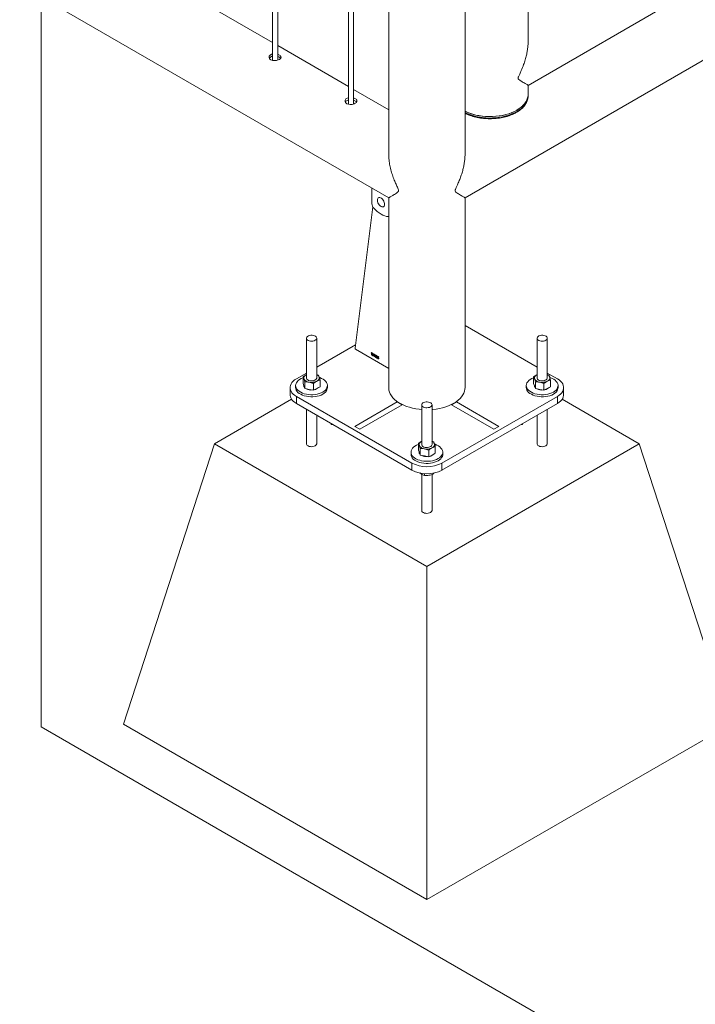
# Paper-space layout 'Sheet2' of a CAD drawing. Units: millimetres. Extents: x 0 to 42, y 0 to 29.8.
# Drawn here: x 20.6 to 21.4, y 12.8 to 13.9 of the extents above; entities that cross this region are included whole.
import ezdxf

# ---------------------------------------------------------------- set-up
doc = ezdxf.new("R2010")
doc.units = ezdxf.units.MM

psp = doc.layouts.new('Sheet2')

# ---------------------------------------------------------------- linework, layer by layer
at = {"color": 7, "linetype": 'Continuous', "lineweight": 0}
for p, q in [((20.6464, 13.1025), (20.6464, 18.4676)), ((20.9159, 16.9183), (20.9159, 13.8785)), ((20.9219, 13.8789), (20.9219, 16.9148)), ((21.0512, 16.9013), (21.0512, 13.7699)), ((21.0043, 16.8672), (21.0043, 13.8275)), ((21.0103, 13.8279), (21.0103, 16.8638)), ((18.9743, 14.9175), (21.0512, 13.7186)), ((21.2136, 13.9009), (21.2136, 14.5953)), ((21.1401, 13.7699), (21.1401, 14.5529)), ((21.2136, 13.8495), (21.7171, 14.1402)), ((21.1401, 13.7185), (21.8027, 14.1011)), ((20.9159, 13.8993), (20.8335, 13.9469)), ((21.0043, 13.8483), (20.9219, 13.8959)), ((21.2136, 13.8388), (21.2136, 13.8495)), ((21.0512, 13.8212), (21.0103, 13.8448)), ((21.2136, 13.8372), (21.2136, 13.8388)), ((21.2136, 13.8365), (21.2136, 13.8372)), ((21.0316, 13.7298), (21.0316, 13.7116)), ((21.0512, 13.7185), (21.0512, 13.4976)), ((21.1401, 13.4976), (21.1401, 13.7185)), ((21.0328, 13.708), (21.012, 13.5435)), ((21.0509, 13.6968), (21.0512, 13.6969)), ((21.224, 13.5215), (21.1401, 13.5699)), ((20.9553, 13.5551), (20.9553, 13.5088)), ((20.9673, 13.5088), (20.9673, 13.5551)), ((21.224, 13.5551), (21.224, 13.5088)), ((21.236, 13.5088), (21.236, 13.5551)), ((21.0125, 13.5476), (20.9673, 13.5215)), ((21.0127, 13.5422), (21.0512, 13.52)), ((21.0306, 13.5377), (21.0306, 13.5381)), ((21.0311, 13.5356), (21.0311, 13.5379)), ((21.0314, 13.5355), (21.0311, 13.5356)), ((21.0312, 13.5384), (21.0314, 13.5384)), ((21.0314, 13.5384), (21.0314, 13.5355)), ((21.0337, 13.5359), (21.0337, 13.5362)), ((21.0342, 13.5338), (21.0342, 13.5361)), ((21.0345, 13.5336), (21.0342, 13.5338)), ((21.0343, 13.5366), (21.0345, 13.5365)), ((21.0345, 13.5365), (21.0345, 13.5336)), ((21.035, 13.5344), (21.0359, 13.5357)), ((21.035, 13.534), (21.035, 13.5344)), ((21.0359, 13.5335), (21.035, 13.534)), ((21.0359, 13.5352), (21.0353, 13.5342)), ((21.0353, 13.5342), (21.0359, 13.5339)), ((21.0359, 13.5357), (21.0362, 13.5356)), ((21.0359, 13.5339), (21.0359, 13.5352)), ((21.0359, 13.5328), (21.0359, 13.5335)), ((21.0362, 13.5327), (21.0359, 13.5328)), ((21.0362, 13.5356), (21.0362, 13.5337)), ((21.0362, 13.5337), (21.0365, 13.5335)), ((21.0365, 13.5332), (21.0362, 13.5334)), ((21.0362, 13.5334), (21.0362, 13.5327)), ((21.0365, 13.5335), (21.0365, 13.5332)), ((21.0367, 13.5331), (21.037, 13.533)), ((21.037, 13.5343), (21.0368, 13.5345)), ((21.0372, 13.5338), (21.0373, 13.5337)), ((21.0372, 13.5335), (21.0372, 13.5338)), ((21.0396, 13.5329), (21.0393, 13.533)), ((20.9553, 13.5145), (20.9436, 13.5078)), ((20.9514, 13.5024), (20.9514, 13.5101)), ((20.9536, 13.4965), (20.9536, 13.5042)), ((20.9673, 13.5129), (20.9691, 13.5122)), ((20.9712, 13.4986), (20.9712, 13.5063)), ((21.2201, 13.5024), (21.2201, 13.5101)), ((21.2223, 13.4965), (21.2223, 13.5042)), ((21.2477, 13.5078), (21.236, 13.5145)), ((21.236, 13.5129), (21.2378, 13.5122)), ((21.2399, 13.4986), (21.2399, 13.5063)), ((20.9363, 13.4976), (20.9363, 13.4894)), ((20.9428, 13.5), (20.9428, 13.4976)), ((20.9525, 13.4995), (20.9514, 13.5024)), ((20.9536, 13.4965), (20.9525, 13.4995)), ((20.9536, 13.4965), (20.9585, 13.4956)), ((20.9585, 13.4956), (20.9634, 13.4946)), ((20.9634, 13.4946), (20.9634, 13.5023)), ((20.9634, 13.4946), (20.9673, 13.4966)), ((20.9673, 13.4966), (20.9712, 13.4986)), ((20.9798, 13.4976), (20.9798, 13.5)), ((21.2115, 13.5), (21.2115, 13.4976)), ((21.2212, 13.4995), (21.2201, 13.5024)), ((21.2223, 13.4965), (21.2212, 13.4995)), ((21.2223, 13.4965), (21.2272, 13.4956)), ((21.2272, 13.4956), (21.2321, 13.4946)), ((21.2321, 13.4946), (21.2321, 13.5023)), ((21.2321, 13.4946), (21.236, 13.4966)), ((21.236, 13.4966), (21.2399, 13.4986)), ((21.2485, 13.4976), (21.2485, 13.5)), ((21.255, 13.4894), (21.255, 13.4976)), ((20.9381, 13.4842), (20.8482, 13.4323)), ((20.9436, 13.4874), (21.078, 13.4098)), ((20.9436, 13.4874), (20.9436, 13.4792)), ((21.1133, 13.4098), (21.2477, 13.4874)), ((21.2477, 13.4792), (21.2477, 13.4874)), ((21.3431, 13.4323), (21.2532, 13.4842)), ((20.9436, 13.4792), (21.078, 13.4016)), ((20.9553, 13.4725), (20.9553, 13.4323)), ((21.0612, 13.4809), (21.0119, 13.4525)), ((21.0176, 13.4492), (21.0669, 13.4777)), ((21.0669, 13.4777), (21.0612, 13.4809)), ((21.0897, 13.4776), (21.0897, 13.4313)), ((21.1017, 13.4313), (21.1017, 13.4776)), ((21.1133, 13.4016), (21.2477, 13.4792)), ((21.1301, 13.481), (21.1244, 13.4777)), ((21.1244, 13.4777), (21.1738, 13.4492)), ((21.1794, 13.4525), (21.1301, 13.481)), ((21.236, 13.4323), (21.236, 13.4725)), ((20.9673, 13.4323), (20.9673, 13.4655)), ((21.224, 13.4655), (21.224, 13.4323)), ((20.9842, 13.4548), (20.9842, 13.4558)), ((20.9842, 13.4548), (20.9859, 13.4548)), ((21.0119, 13.4525), (21.0176, 13.4492)), ((21.1738, 13.4492), (21.1794, 13.4525)), ((21.2054, 13.4548), (21.2072, 13.4548)), ((21.2072, 13.4548), (21.2072, 13.4558)), ((20.7421, 13.1056), (20.8482, 13.4323)), ((20.8482, 13.4323), (21.0957, 13.2894)), ((21.0858, 13.4248), (21.0858, 13.4325)), ((21.0869, 13.4219), (21.0858, 13.4248)), ((21.0879, 13.419), (21.0879, 13.4266)), ((21.0957, 13.2894), (21.3431, 13.4323)), ((21.0978, 13.4171), (21.0978, 13.4248)), ((21.1017, 13.4353), (21.1034, 13.4346)), ((21.1055, 13.4211), (21.1055, 13.4288)), ((21.4492, 13.1056), (21.3431, 13.4323)), ((21.0772, 13.4225), (21.0772, 13.42)), ((21.0879, 13.419), (21.0869, 13.4219)), ((21.0879, 13.419), (21.0929, 13.418)), ((21.0929, 13.418), (21.0978, 13.4171)), ((21.0978, 13.4171), (21.1017, 13.4191)), ((21.1017, 13.4191), (21.1055, 13.4211)), ((21.1142, 13.42), (21.1142, 13.4225)), ((21.078, 13.4016), (21.078, 13.4098)), ((21.1133, 13.4098), (21.1133, 13.4016)), ((21.0873, 13.3983), (21.0893, 13.3969)), ((21.0897, 13.3967), (21.0897, 13.3547)), ((21.093, 13.3975), (21.093, 13.3954)), ((21.1017, 13.3547), (21.1017, 13.3965)), ((21.103, 13.3981), (21.103, 13.397)), ((21.0957, 12.9015), (21.0957, 13.2894)), ((20.7421, 13.1056), (21.0957, 12.9015)), ((21.0957, 12.9015), (21.4492, 13.1056)), ((20.6464, 13.1025), (23.1915, 11.6333))]:
    psp.add_line(p, q, dxfattribs=at)
at = {"color": 7, "linetype": 'Continuous', "lineweight": 0, "flags": 128}
for points in [[(20.9159, 13.8861), (20.9145, 13.8857), (20.913, 13.8847), (20.9121, 13.8834), (20.9119, 13.8819), (20.9125, 13.8804), (20.9139, 13.8793), (20.9158, 13.8785), (20.918, 13.8783), (20.9203, 13.8785), (20.9225, 13.8791), (20.9238, 13.8797), (20.9238, 13.8797)], [(21.1401, 13.8193), (21.1423, 13.8183), (21.1456, 13.817), (21.1491, 13.8159), (21.1527, 13.8149), (21.1565, 13.8142), (21.1604, 13.8136), (21.1643, 13.8133), (21.1683, 13.8131), (21.1723, 13.8132), (21.1763, 13.8135), (21.1802, 13.814), (21.184, 13.8146), (21.1877, 13.8155), (21.1913, 13.8165), (21.1946, 13.8178), (21.1978, 13.8192), (21.2007, 13.8208), (21.2034, 13.8225), (21.2058, 13.8243), (21.2079, 13.8263), (21.2097, 13.8283), (21.2112, 13.8305), (21.2123, 13.8327), (21.2131, 13.8349), (21.2135, 13.8372), (21.2136, 13.8395), (21.2136, 13.84)], [(21.2005, 13.8207), (21.2032, 13.8224), (21.2056, 13.8242), (21.2078, 13.8262), (21.2096, 13.8282), (21.2111, 13.8304), (21.2122, 13.8326), (21.213, 13.8348), (21.2135, 13.8371), (21.2136, 13.8388)], [(21.0043, 13.8351), (21.0029, 13.8347), (21.0014, 13.8337), (21.0005, 13.8323), (21.0003, 13.8309), (21.0009, 13.8294), (21.0023, 13.8282), (21.0042, 13.8275), (21.0064, 13.8272), (21.0087, 13.8274), (21.0109, 13.8281), (21.0122, 13.8287), (21.0122, 13.8287)], [(21.1401, 13.8194), (21.1422, 13.8184), (21.1455, 13.8171), (21.1489, 13.816), (21.1526, 13.815), (21.1563, 13.8143), (21.1602, 13.8137), (21.1641, 13.8133), (21.1681, 13.8132), (21.1721, 13.8132), (21.1761, 13.8135), (21.18, 13.8139), (21.1838, 13.8146), (21.1875, 13.8155), (21.191, 13.8165), (21.1944, 13.8177), (21.1976, 13.8191), (21.2005, 13.8207)], [(21.0423, 13.7085), (21.0433, 13.7081), (21.0443, 13.7079), (21.0452, 13.7082), (21.0458, 13.7087), (21.0463, 13.7096), (21.0465, 13.7107), (21.0464, 13.7119), (21.0461, 13.7133), (21.0455, 13.7147), (21.0447, 13.7159), (21.0438, 13.7171), (21.0428, 13.718), (21.0417, 13.7186), (21.0407, 13.7189), (21.0398, 13.7188), (21.039, 13.7184), (21.0384, 13.7177), (21.0381, 13.7167), (21.038, 13.7156), (21.0382, 13.7142), (21.0387, 13.7129), (21.0394, 13.7115), (21.0402, 13.7103), (21.0412, 13.7093), (21.0423, 13.7085)], [(21.0336, 13.7068), (21.0357, 13.7046), (21.0378, 13.7027), (21.04, 13.701), (21.0423, 13.6995), (21.0445, 13.6984), (21.0467, 13.6976), (21.0488, 13.697), (21.0509, 13.6968)], [(20.9656, 13.5527), (20.9665, 13.5534), (20.9671, 13.5542), (20.9673, 13.555), (20.9672, 13.5559), (20.9667, 13.5567), (20.9658, 13.5574), (20.9647, 13.558), (20.9633, 13.5584), (20.9619, 13.5586), (20.9604, 13.5586), (20.9589, 13.5583), (20.9576, 13.5579), (20.9566, 13.5573), (20.9558, 13.5565), (20.9554, 13.5557), (20.9553, 13.5548), (20.9557, 13.554), (20.9563, 13.5532), (20.9573, 13.5525), (20.9586, 13.5521), (20.96, 13.5518), (20.9615, 13.5517), (20.963, 13.5518), (20.9644, 13.5522), (20.9656, 13.5527)], [(21.2343, 13.5527), (21.2352, 13.5534), (21.2358, 13.5542), (21.236, 13.555), (21.2359, 13.5559), (21.2354, 13.5567), (21.2345, 13.5574), (21.2334, 13.558), (21.232, 13.5584), (21.2306, 13.5586), (21.2291, 13.5586), (21.2276, 13.5583), (21.2263, 13.5579), (21.2253, 13.5573), (21.2245, 13.5565), (21.2241, 13.5557), (21.224, 13.5548), (21.2244, 13.554), (21.225, 13.5532), (21.226, 13.5525), (21.2273, 13.5521), (21.2287, 13.5518), (21.2302, 13.5517), (21.2317, 13.5518), (21.2331, 13.5522), (21.2343, 13.5527)], [(20.9436, 13.5078), (20.9416, 13.5065), (20.9399, 13.505), (20.9385, 13.5035), (20.9374, 13.5019), (20.9367, 13.5002), (20.9364, 13.4984), (20.9364, 13.4967), (20.9367, 13.495), (20.9374, 13.4933), (20.9385, 13.4917), (20.9399, 13.4901), (20.9416, 13.4887), (20.9436, 13.4874)], [(20.9514, 13.5091), (20.9512, 13.509), (20.9492, 13.5081), (20.9473, 13.507), (20.9458, 13.5058), (20.9445, 13.5045), (20.9436, 13.5031), (20.943, 13.5017), (20.9428, 13.5002), (20.9429, 13.4987), (20.9434, 13.4973), (20.9443, 13.4959), (20.9455, 13.4945), (20.9469, 13.4933), (20.9487, 13.4922), (20.9507, 13.4913), (20.9529, 13.4905), (20.9553, 13.4899), (20.9578, 13.4895), (20.9603, 13.4894), (20.9629, 13.4894), (20.9655, 13.4896), (20.9679, 13.4901), (20.9703, 13.4907), (20.9724, 13.4915), (20.9744, 13.4925), (20.9744, 13.4925)], [(20.9553, 13.5127), (20.9545, 13.5122), (20.9538, 13.5117), (20.9532, 13.5111), (20.9528, 13.5105), (20.9525, 13.5098), (20.9523, 13.5091), (20.9523, 13.5085), (20.9525, 13.5078)], [(20.9553, 13.5088), (20.9554, 13.5081), (20.9559, 13.5073), (20.9568, 13.5066), (20.9579, 13.506), (20.9592, 13.5056), (20.9607, 13.5054), (20.9622, 13.5054), (20.9636, 13.5056), (20.9649, 13.5061), (20.966, 13.5067), (20.9668, 13.5074), (20.9672, 13.5083), (20.9673, 13.5088)], [(20.9673, 13.505), (20.9681, 13.5055), (20.9688, 13.506), (20.9694, 13.5066), (20.9699, 13.5072), (20.9702, 13.5079), (20.9703, 13.5086), (20.9703, 13.5092), (20.9701, 13.5099)], [(20.9744, 13.4925), (20.9761, 13.4936), (20.9775, 13.4948), (20.9786, 13.4962), (20.9793, 13.4976), (20.9797, 13.4991), (20.9798, 13.5006), (20.9795, 13.5021), (20.9788, 13.5035), (20.9778, 13.5049), (20.9765, 13.5062), (20.9748, 13.5073), (20.973, 13.5083), (20.9708, 13.5092), (20.9704, 13.5093)], [(21.2201, 13.5091), (21.2199, 13.509), (21.2179, 13.5081), (21.216, 13.507), (21.2145, 13.5058), (21.2132, 13.5045), (21.2123, 13.5031), (21.2117, 13.5017), (21.2115, 13.5002), (21.2116, 13.4987), (21.2121, 13.4973), (21.213, 13.4959), (21.2142, 13.4945), (21.2156, 13.4933), (21.2174, 13.4922), (21.2194, 13.4913), (21.2216, 13.4905), (21.224, 13.4899), (21.2265, 13.4895), (21.229, 13.4894), (21.2316, 13.4894), (21.2342, 13.4896), (21.2366, 13.4901), (21.239, 13.4907), (21.2411, 13.4915), (21.2431, 13.4925), (21.2431, 13.4925)], [(21.224, 13.5127), (21.2232, 13.5122), (21.2225, 13.5117), (21.2219, 13.5111), (21.2215, 13.5105), (21.2212, 13.5098), (21.221, 13.5091), (21.221, 13.5085), (21.2212, 13.5078)], [(21.224, 13.5088), (21.2241, 13.5081), (21.2246, 13.5073), (21.2255, 13.5066), (21.2266, 13.506), (21.2279, 13.5056), (21.2294, 13.5054), (21.2309, 13.5054), (21.2323, 13.5056), (21.2336, 13.5061), (21.2347, 13.5067), (21.2355, 13.5074), (21.2359, 13.5083), (21.236, 13.5088)], [(21.236, 13.505), (21.2368, 13.5055), (21.2375, 13.506), (21.2381, 13.5066), (21.2386, 13.5072), (21.2389, 13.5079), (21.239, 13.5086), (21.239, 13.5092), (21.2388, 13.5099)], [(21.2431, 13.4925), (21.2448, 13.4936), (21.2462, 13.4948), (21.2473, 13.4962), (21.248, 13.4976), (21.2484, 13.4991), (21.2485, 13.5006), (21.2482, 13.5021), (21.2475, 13.5035), (21.2465, 13.5049), (21.2452, 13.5062), (21.2435, 13.5073), (21.2417, 13.5083), (21.2395, 13.5092), (21.2391, 13.5093)], [(21.2477, 13.4874), (21.2497, 13.4887), (21.2514, 13.4901), (21.2528, 13.4917), (21.2539, 13.4933), (21.2546, 13.495), (21.255, 13.4967), (21.255, 13.4984), (21.2546, 13.5002), (21.2539, 13.5019), (21.2528, 13.5035), (21.2514, 13.505), (21.2497, 13.5065), (21.2477, 13.5078)], [(20.9428, 13.4976), (20.9429, 13.4963), (20.9434, 13.4948), (20.9443, 13.4934), (20.9455, 13.4921), (20.9469, 13.4909), (20.9487, 13.4898), (20.9507, 13.4888), (20.9529, 13.4881), (20.9553, 13.4875), (20.9578, 13.4871), (20.9603, 13.4869), (20.9629, 13.4869), (20.9655, 13.4872), (20.9679, 13.4876), (20.9703, 13.4882), (20.9724, 13.489), (20.9744, 13.49)], [(20.9744, 13.49), (20.9761, 13.4911), (20.9775, 13.4924), (20.9786, 13.4937), (20.9793, 13.4952), (20.9797, 13.4966), (20.9798, 13.4976)], [(21.0512, 13.4976), (21.0512, 13.497), (21.0515, 13.4947), (21.0521, 13.4924), (21.0531, 13.4902), (21.0544, 13.488), (21.0561, 13.4859), (21.058, 13.4839), (21.0603, 13.482), (21.0628, 13.4803), (21.0657, 13.4786), (21.0687, 13.4772), (21.072, 13.4758), (21.0755, 13.4747), (21.0791, 13.4738), (21.0829, 13.473), (21.0867, 13.4724), (21.0897, 13.4722)], [(21.1017, 13.4722), (21.1026, 13.4722), (21.1065, 13.4727), (21.1103, 13.4734), (21.114, 13.4742), (21.1176, 13.4753), (21.121, 13.4765), (21.1241, 13.4779), (21.1271, 13.4794), (21.1298, 13.4811), (21.1322, 13.483), (21.1343, 13.4849), (21.1361, 13.487), (21.1376, 13.4891), (21.1388, 13.4913), (21.1396, 13.4936), (21.14, 13.4959), (21.1401, 13.4976)], [(21.2115, 13.4976), (21.2116, 13.4963), (21.2121, 13.4948), (21.213, 13.4934), (21.2142, 13.4921), (21.2156, 13.4909), (21.2174, 13.4898), (21.2194, 13.4888), (21.2216, 13.4881), (21.224, 13.4875), (21.2265, 13.4871), (21.229, 13.4869), (21.2316, 13.4869), (21.2342, 13.4872), (21.2366, 13.4876), (21.239, 13.4882), (21.2411, 13.489), (21.2431, 13.49)], [(21.2431, 13.49), (21.2448, 13.4911), (21.2462, 13.4924), (21.2473, 13.4937), (21.248, 13.4952), (21.2484, 13.4966), (21.2485, 13.4976)], [(20.9436, 13.4792), (20.9416, 13.4805), (20.9399, 13.4819), (20.9385, 13.4835), (20.9374, 13.4851), (20.9367, 13.4868), (20.9364, 13.4885), (20.9363, 13.4894)], [(21.255, 13.4894), (21.255, 13.4885), (21.2546, 13.4868), (21.2539, 13.4851), (21.2528, 13.4835), (21.2514, 13.4819), (21.2497, 13.4805), (21.2477, 13.4792)], [(21.0999, 13.4751), (21.1008, 13.4758), (21.1014, 13.4766), (21.1017, 13.4775), (21.1015, 13.4783), (21.101, 13.4792), (21.1002, 13.4799), (21.099, 13.4804), (21.0977, 13.4808), (21.0962, 13.481), (21.0947, 13.481), (21.0933, 13.4808), (21.092, 13.4803), (21.0909, 13.4797), (21.0902, 13.479), (21.0897, 13.4781), (21.0897, 13.4773), (21.09, 13.4764), (21.0907, 13.4756), (21.0917, 13.475), (21.0929, 13.4745), (21.0943, 13.4742), (21.0958, 13.4741), (21.0973, 13.4743), (21.0987, 13.4746), (21.0999, 13.4751)], [(21.0858, 13.4315), (21.0856, 13.4314), (21.0835, 13.4305), (21.0817, 13.4295), (21.0801, 13.4283), (21.0789, 13.427), (21.078, 13.4256), (21.0774, 13.4241), (21.0772, 13.4227), (21.0773, 13.4212), (21.0778, 13.4197), (21.0786, 13.4183), (21.0798, 13.417), (21.0813, 13.4157), (21.083, 13.4147), (21.085, 13.4137), (21.0873, 13.413), (21.0896, 13.4124), (21.0921, 13.412), (21.0947, 13.4118), (21.0973, 13.4118), (21.0998, 13.4121), (21.1023, 13.4125), (21.1046, 13.4131), (21.1068, 13.4139), (21.1087, 13.4149), (21.1087, 13.4149)], [(21.0897, 13.4352), (21.0888, 13.4347), (21.0881, 13.4341), (21.0875, 13.4335), (21.0871, 13.4329), (21.0868, 13.4322), (21.0867, 13.4316), (21.0867, 13.4309), (21.0869, 13.4302)], [(21.0897, 13.4313), (21.0898, 13.4306), (21.0903, 13.4298), (21.0911, 13.429), (21.0922, 13.4284), (21.0936, 13.428), (21.095, 13.4278), (21.0965, 13.4279), (21.098, 13.4281), (21.0993, 13.4285), (21.1004, 13.4291), (21.1011, 13.4299), (21.1016, 13.4307), (21.1017, 13.4313)], [(21.1017, 13.4274), (21.1025, 13.4279), (21.1032, 13.4284), (21.1038, 13.429), (21.1042, 13.4297), (21.1045, 13.4303), (21.1046, 13.431), (21.1046, 13.4317), (21.1045, 13.4324)], [(21.1087, 13.4149), (21.1104, 13.416), (21.1118, 13.4173), (21.1129, 13.4186), (21.1137, 13.4201), (21.1141, 13.4215), (21.1141, 13.423), (21.1138, 13.4245), (21.1132, 13.4259), (21.1121, 13.4273), (21.1108, 13.4286), (21.1092, 13.4298), (21.1073, 13.4308), (21.1052, 13.4316), (21.1048, 13.4318)], [(21.0772, 13.42), (21.0773, 13.4187), (21.0778, 13.4173), (21.0786, 13.4158), (21.0798, 13.4145), (21.0813, 13.4133), (21.083, 13.4122), (21.085, 13.4113), (21.0873, 13.4105), (21.0896, 13.4099), (21.0921, 13.4095), (21.0947, 13.4094), (21.0973, 13.4094), (21.0998, 13.4096), (21.1023, 13.41), (21.1046, 13.4107), (21.1068, 13.4115), (21.1087, 13.4125)], [(21.1087, 13.4125), (21.1104, 13.4136), (21.1118, 13.4148), (21.1129, 13.4162), (21.1137, 13.4176), (21.1141, 13.4191), (21.1142, 13.42)]]:
    psp.add_lwpolyline(points, dxfattribs=at)
at = {"color": 8, "linetype": 'Continuous', "lineweight": 0, "flags": 128}
for points in [[(21.1401, 13.8177), (21.1423, 13.8167), (21.1456, 13.8154), (21.1491, 13.8143), (21.1527, 13.8133), (21.1565, 13.8126), (21.1604, 13.812), (21.1643, 13.8117), (21.1683, 13.8115), (21.1723, 13.8116), (21.1763, 13.8118), (21.1802, 13.8123), (21.184, 13.813), (21.1877, 13.8139), (21.1913, 13.8149), (21.1946, 13.8162), (21.1978, 13.8176), (21.2007, 13.8191), (21.2034, 13.8208), (21.2058, 13.8227), (21.2079, 13.8246), (21.2097, 13.8267), (21.2112, 13.8288), (21.2123, 13.831), (21.2131, 13.8333), (21.2135, 13.8356), (21.2136, 13.8365)], [(21.0512, 13.4976), (21.0512, 13.497), (21.0515, 13.4947), (21.0521, 13.4924), (21.0531, 13.4902), (21.0544, 13.488), (21.0561, 13.4859), (21.058, 13.4839), (21.0603, 13.482), (21.0628, 13.4803), (21.0657, 13.4786), (21.0687, 13.4772), (21.072, 13.4758), (21.0755, 13.4747), (21.0791, 13.4738), (21.0829, 13.473), (21.0867, 13.4724), (21.0897, 13.4722)], [(21.1017, 13.4722), (21.1026, 13.4722), (21.1065, 13.4727), (21.1103, 13.4734), (21.114, 13.4742), (21.1176, 13.4753), (21.121, 13.4765), (21.1241, 13.4779), (21.1271, 13.4794), (21.1298, 13.4811), (21.1322, 13.483), (21.1343, 13.4849), (21.1361, 13.487), (21.1376, 13.4891), (21.1388, 13.4913), (21.1396, 13.4936), (21.14, 13.4959), (21.1401, 13.4976)], [(20.9656, 13.4298), (20.9644, 13.4293), (20.963, 13.4289), (20.9615, 13.4288), (20.96, 13.4289), (20.9586, 13.4292), (20.9573, 13.4297), (20.9563, 13.4303), (20.9557, 13.4311), (20.9553, 13.4319), (20.9553, 13.4322)], [(21.2343, 13.4298), (21.2331, 13.4293), (21.2317, 13.4289), (21.2302, 13.4288), (21.2287, 13.4289), (21.2273, 13.4292), (21.226, 13.4297), (21.225, 13.4303), (21.2244, 13.4311), (21.224, 13.4319), (21.224, 13.4322)], [(21.0999, 13.3522), (21.0987, 13.3517), (21.0973, 13.3514), (21.0958, 13.3512), (21.0943, 13.3513), (21.0929, 13.3516), (21.0917, 13.3521), (21.0907, 13.3527), (21.09, 13.3535), (21.0897, 13.3544), (21.0897, 13.3546)]]:
    psp.add_lwpolyline(points, dxfattribs=at)
at = {"color": 7, "linetype": 'Continuous', "lineweight": 0}
for centre, radius, start, end in [((21.0394, 13.712), 0.00775, 182.7724, 222.1789), ((21.0135, 13.5435), 0.0015, 177.6257, 237.9014), ((20.9591, 13.5115), 0.00759, 209.1215, 265.2568), ((20.9613, 13.5178), 0.0142, 258.6598, 295.142), ((20.965, 13.5076), 0.00564, 24.4012, 65.6432), ((21.2278, 13.5115), 0.00759, 209.1284, 265.2499), ((21.23, 13.5178), 0.0142, 258.6611, 295.1446), ((21.2337, 13.5076), 0.00563, 24.3774, 65.667), ((20.9557, 13.5001), 0.00344, 181.1492, 217.894), ((20.9612, 13.5084), 0.0136, 244.401, 274.6363), ((20.9629, 13.5042), 0.00914, 279.6344, 315.0349), ((21.2244, 13.5001), 0.00343, 181.1444, 217.8988), ((21.2299, 13.5084), 0.0136, 244.4033, 274.6427), ((21.2316, 13.5042), 0.00914, 279.6368, 315.0349), ((21.0935, 13.4339), 0.00759, 209.1211, 265.2572), ((21.0956, 13.4402), 0.0142, 258.6598, 295.142), ((21.0993, 13.43), 0.00564, 24.4018, 65.6426), ((21.0901, 13.4225), 0.00343, 181.1444, 217.8988), ((21.0955, 13.4309), 0.0136, 244.401, 274.6368), ((21.0972, 13.4266), 0.00914, 279.6355, 315.0355), ((21.0957, 13.4438), 0.0383, 242.5237, 297.4759), ((21.0957, 13.4356), 0.0383, 242.524, 297.4755)]:
    psp.add_arc(centre, radius, start, end, dxfattribs=at)
at = {"color": 8, "linetype": 'Continuous', "lineweight": 0}
for centre, radius, start, end in [((20.9644, 13.4325), 0.00289, 292.8958, 355.7815), ((21.2331, 13.4325), 0.00288, 292.7964, 355.8895), ((21.0988, 13.3549), 0.00289, 292.8938, 355.7798)]:
    psp.add_arc(centre, radius, start, end, dxfattribs=at)
at = {"color": 7, "linetype": 'Continuous', "lineweight": 0}
for points, knots in [([(21.2136, 13.9014), (21.2136, 13.9008), (21.2136, 13.8986), (21.2134, 13.8947), (21.2127, 13.8898), (21.2117, 13.8846), (21.2103, 13.8792), (21.2083, 13.8732), (21.2061, 13.8677), (21.2042, 13.8635), (21.2031, 13.8611), (21.2024, 13.8596), (21.2021, 13.8586), (21.202, 13.8581), (21.202, 13.8579)], [0, 0, 0, 0, 0.041477, 0.15159, 0.264743, 0.377919, 0.502338, 0.627432, 0.790652, 0.886815, 0.925725, 0.964874, 0.987169, 1, 1, 1, 1]), ([(20.9159, 13.8835), (20.9154, 13.8834), (20.9143, 13.8831), (20.913, 13.8822), (20.9125, 13.8814), (20.9123, 13.8811)], [0, 0, 0, 0, 0.2668003, 0.6794476, 1, 1, 1, 1]), ([(20.9238, 13.8797), (20.9243, 13.88), (20.9253, 13.8807), (20.926, 13.8819), (20.9258, 13.8831), (20.9249, 13.8843), (20.9235, 13.8852), (20.9224, 13.8856), (20.9219, 13.8858)], [0, 0, 0, 0, 0.175474, 0.350847, 0.5276, 0.705283, 0.88149, 1, 1, 1, 1]), ([(20.9253, 13.881), (20.9252, 13.8812), (20.9248, 13.8818), (20.9235, 13.8826), (20.9224, 13.883), (20.9219, 13.8831)], [0, 0, 0, 0, 0.250476, 0.697741, 1, 1, 1, 1]), ([(21.202, 13.8579), (21.2021, 13.8577), (21.2022, 13.857), (21.2032, 13.856), (21.2048, 13.8548), (21.207, 13.8535), (21.2091, 13.8523), (21.211, 13.8511), (21.2125, 13.8503), (21.2134, 13.8497), (21.2135, 13.8496), (21.2135, 13.8496)], [0, 0, 0, 0, 0.01989, 0.064876, 0.16649, 0.268748, 0.413613, 0.558467, 0.707774, 0.857043, 1, 1, 1, 1]), ([(21.0043, 13.8325), (21.0038, 13.8323), (21.0027, 13.8321), (21.0013, 13.8312), (21.0009, 13.8304), (21.0007, 13.83)], [0, 0, 0, 0, 0.2668003, 0.6794476, 1, 1, 1, 1]), ([(21.0122, 13.8287), (21.0127, 13.829), (21.0137, 13.8297), (21.0143, 13.8309), (21.0142, 13.8321), (21.0133, 13.8333), (21.0119, 13.8342), (21.0107, 13.8346), (21.0103, 13.8347)], [0, 0, 0, 0, 0.175474, 0.350847, 0.5276, 0.705283, 0.88149, 1, 1, 1, 1]), ([(21.0137, 13.83), (21.0136, 13.8302), (21.0132, 13.8308), (21.0119, 13.8315), (21.0107, 13.8319), (21.0103, 13.8321)], [0, 0, 0, 0, 0.250476, 0.697741, 1, 1, 1, 1]), ([(21.1401, 13.817), (21.141, 13.8166), (21.1429, 13.8157), (21.1459, 13.8145), (21.1492, 13.8134), (21.1526, 13.8125), (21.1562, 13.8118), (21.1598, 13.8112), (21.1635, 13.8108), (21.1673, 13.8107), (21.171, 13.8107), (21.1747, 13.8108), (21.1784, 13.8112), (21.1821, 13.8118), (21.1856, 13.8125), (21.1891, 13.8134), (21.1923, 13.8145), (21.1955, 13.8157), (21.1984, 13.8171), (21.2012, 13.8187), (21.2037, 13.8204), (21.206, 13.8222), (21.208, 13.8241), (21.2097, 13.8261), (21.2111, 13.8283), (21.2122, 13.8305), (21.213, 13.8327), (21.2135, 13.8347), (21.2135, 13.836), (21.2136, 13.8365)], [0, 0, 0, 0, 0.034748, 0.072532, 0.110289, 0.14801, 0.185704, 0.223374, 0.261025, 0.298666, 0.336306, 0.373939, 0.411586, 0.449248, 0.486934, 0.524646, 0.562393, 0.600181, 0.638022, 0.675893, 0.713812, 0.751739, 0.789625, 0.827407, 0.865015, 0.902333, 0.939318, 0.97594, 1, 1, 1, 1]), ([(21.0512, 13.7186), (21.0512, 13.7186), (21.0511, 13.7186), (21.0514, 13.7187), (21.052, 13.7191), (21.053, 13.7196), (21.0543, 13.7204), (21.0559, 13.7214), (21.0579, 13.7226), (21.0598, 13.7238), (21.0614, 13.7249), (21.0623, 13.7257), (21.0627, 13.7265), (21.0628, 13.7271), (21.0625, 13.7282), (21.0614, 13.7307), (21.0597, 13.7344), (21.0575, 13.7395), (21.0554, 13.7452), (21.0536, 13.7514), (21.0522, 13.7577), (21.0512, 13.7646), (21.0512, 13.7692), (21.0512, 13.7717)], [0, 0, 0, 0, 0.009498, 0.063842, 0.119689, 0.175542, 0.234195, 0.292852, 0.352613, 0.412375, 0.448016, 0.473896, 0.484135, 0.492104, 0.500056, 0.523631, 0.577889, 0.632487, 0.702169, 0.771846, 0.843612, 0.915361, 1, 1, 1, 1]), ([(21.1401, 13.7706), (21.1401, 13.7701), (21.1402, 13.768), (21.1399, 13.7641), (21.1393, 13.7592), (21.1384, 13.7541), (21.1371, 13.749), (21.1354, 13.7438), (21.1334, 13.7386), (21.1315, 13.7342), (21.1299, 13.7308), (21.129, 13.7287), (21.1286, 13.7274), (21.1286, 13.7267), (21.1288, 13.7259), (21.1299, 13.7249), (21.1316, 13.7237), (21.1338, 13.7223), (21.1359, 13.7211), (21.1377, 13.72), (21.1391, 13.7192), (21.14, 13.7187), (21.14, 13.7186), (21.1401, 13.7186)], [0, 0, 0, 0, 0.0188714, 0.0738259, 0.1303049, 0.1867889, 0.2460992, 0.3054169, 0.3658503, 0.426285, 0.462327, 0.4884931, 0.4988488, 0.5069083, 0.5149504, 0.5387893, 0.5936535, 0.6488683, 0.7193379, 0.7897982, 0.8623686, 0.9349253, 1, 1, 1, 1]), ([(21.0306, 13.5381), (21.0307, 13.5381), (21.031, 13.5381), (21.0311, 13.5384), (21.0312, 13.5384)], [0, 0, 0, 0, 0.560208, 1, 1, 1, 1]), ([(21.0311, 13.5379), (21.031, 13.5378), (21.0309, 13.5377), (21.0307, 13.5377), (21.0306, 13.5377)], [0, 0, 0, 0, 0.559694, 1, 1, 1, 1]), ([(21.032, 13.5365), (21.032, 13.5368), (21.032, 13.5373), (21.0322, 13.5376), (21.0325, 13.5377), (21.0326, 13.5376), (21.0327, 13.5376)], [0, 0, 0, 0, 0.500828, 0.749968, 0.874892, 1, 1, 1, 1]), ([(21.0327, 13.5347), (21.0326, 13.5347), (21.0325, 13.5348), (21.0322, 13.5351), (21.032, 13.5357), (21.032, 13.5362), (21.032, 13.5365)], [0, 0, 0, 0, 0.124995, 0.250053, 0.498938, 1, 1, 1, 1]), ([(21.0326, 13.5373), (21.0326, 13.5373), (21.0325, 13.5374), (21.0324, 13.5373), (21.0323, 13.5369), (21.0323, 13.5366), (21.0323, 13.5364)], [0, 0, 0, 0, 0.123903, 0.248876, 0.498213, 1, 1, 1, 1]), ([(21.0323, 13.5364), (21.0323, 13.5361), (21.0323, 13.5358), (21.0324, 13.5353), (21.0325, 13.5351), (21.0326, 13.535), (21.0327, 13.535)], [0, 0, 0, 0, 0.501751, 0.750838, 0.875745, 1, 1, 1, 1]), ([(21.0331, 13.5359), (21.0331, 13.5361), (21.0331, 13.5365), (21.0329, 13.5369), (21.0328, 13.5372), (21.0327, 13.5373), (21.0326, 13.5373)], [0, 0, 0, 0, 0.501806, 0.750914, 0.875747, 1, 1, 1, 1]), ([(21.0327, 13.5376), (21.0327, 13.5376), (21.0328, 13.5375), (21.033, 13.5373), (21.0331, 13.5371), (21.0331, 13.537)], [0, 0, 0, 0, 0.280473, 0.560711, 1, 1, 1, 1]), ([(21.0327, 13.535), (21.0327, 13.5349), (21.0328, 13.5349), (21.0329, 13.535), (21.0331, 13.5353), (21.0331, 13.5357), (21.0331, 13.5359)], [0, 0, 0, 0, 0.123963, 0.2489, 0.498235, 1, 1, 1, 1]), ([(21.0333, 13.5358), (21.0333, 13.5355), (21.0333, 13.535), (21.0331, 13.5346), (21.0329, 13.5346), (21.0327, 13.5346), (21.0327, 13.5347)], [0, 0, 0, 0, 0.500797, 0.749955, 0.874858, 1, 1, 1, 1]), ([(21.0331, 13.537), (21.0332, 13.5368), (21.0333, 13.5363), (21.0333, 13.5359), (21.0333, 13.5358)], [0, 0, 0, 0, 0.558339, 1, 1, 1, 1]), ([(21.0337, 13.5362), (21.0339, 13.5363), (21.0341, 13.5363), (21.0343, 13.5365), (21.0343, 13.5366)], [0, 0, 0, 0, 0.560208, 1, 1, 1, 1]), ([(21.0342, 13.5361), (21.0342, 13.536), (21.034, 13.5359), (21.0338, 13.5359), (21.0337, 13.5359)], [0, 0, 0, 0, 0.559757, 1, 1, 1, 1]), ([(21.0374, 13.532), (21.0373, 13.532), (21.0371, 13.5322), (21.0368, 13.5326), (21.0367, 13.5329), (21.0367, 13.5331)], [0, 0, 0, 0, 0.280029, 0.560602, 1, 1, 1, 1]), ([(21.0368, 13.5345), (21.0368, 13.5346), (21.0368, 13.5348), (21.037, 13.535), (21.0371, 13.535), (21.0373, 13.5349), (21.0374, 13.5349)], [0, 0, 0, 0, 0.2806685, 0.5599966, 0.7799461, 1, 1, 1, 1]), ([(21.0374, 13.5346), (21.0373, 13.5346), (21.0372, 13.5347), (21.0371, 13.5346), (21.037, 13.5344), (21.037, 13.5343)], [0, 0, 0, 0, 0.279985, 0.559827, 1, 1, 1, 1]), ([(21.037, 13.533), (21.037, 13.5329), (21.037, 13.5326), (21.0372, 13.5324), (21.0373, 13.5323), (21.0374, 13.5322)], [0, 0, 0, 0, 0.5596415, 0.7799134, 1, 1, 1, 1]), ([(21.0374, 13.5334), (21.0373, 13.5334), (21.0373, 13.5334), (21.0372, 13.5334), (21.0372, 13.5335)], [0, 0, 0, 0, 0.559634, 1, 1, 1, 1]), ([(21.0373, 13.5337), (21.0373, 13.5337), (21.0375, 13.5337), (21.0376, 13.5337), (21.0377, 13.5338), (21.0377, 13.5339), (21.0377, 13.534)], [0, 0, 0, 0, 0.280138, 0.559272, 0.779337, 1, 1, 1, 1]), ([(21.0374, 13.5349), (21.0374, 13.5348), (21.0376, 13.5347), (21.0378, 13.5344), (21.0379, 13.5341), (21.0379, 13.5339), (21.0379, 13.5338)], [0, 0, 0, 0, 0.2790123, 0.5587449, 0.7791942, 1, 1, 1, 1]), ([(21.0377, 13.534), (21.0377, 13.534), (21.0377, 13.5342), (21.0376, 13.5343), (21.0375, 13.5345), (21.0374, 13.5346), (21.0374, 13.5346)], [0, 0, 0, 0, 0.28046, 0.559808, 0.779914, 1, 1, 1, 1]), ([(21.0378, 13.5326), (21.0378, 13.5327), (21.0378, 13.5328), (21.0377, 13.5331), (21.0375, 13.5333), (21.0374, 13.5334), (21.0374, 13.5334)], [0, 0, 0, 0, 0.280557, 0.560039, 0.780027, 1, 1, 1, 1]), ([(21.0374, 13.5322), (21.0374, 13.5322), (21.0376, 13.5322), (21.0377, 13.5323), (21.0378, 13.5325), (21.0378, 13.5326)], [0, 0, 0, 0, 0.279306, 0.560428, 1, 1, 1, 1]), ([(21.038, 13.5325), (21.038, 13.5323), (21.038, 13.5321), (21.0378, 13.5319), (21.0376, 13.5318), (21.0374, 13.5319), (21.0374, 13.532)], [0, 0, 0, 0, 0.280411, 0.559921, 0.780047, 1, 1, 1, 1]), ([(21.0379, 13.5338), (21.0379, 13.5337), (21.0379, 13.5336), (21.0379, 13.5334), (21.0377, 13.5334), (21.0377, 13.5334)], [0, 0, 0, 0, 0.280958, 0.561723, 1, 1, 1, 1]), ([(21.0377, 13.5334), (21.0377, 13.5333), (21.0379, 13.5332), (21.038, 13.5328), (21.038, 13.5326), (21.038, 13.5325)], [0, 0, 0, 0, 0.279667, 0.559822, 1, 1, 1, 1]), ([(21.0383, 13.5328), (21.0383, 13.5331), (21.0383, 13.5336), (21.0386, 13.534), (21.0388, 13.534), (21.0389, 13.534), (21.039, 13.5339)], [0, 0, 0, 0, 0.5008048, 0.7498023, 0.8748828, 1, 1, 1, 1]), ([(21.039, 13.531), (21.0389, 13.5311), (21.0388, 13.5311), (21.0386, 13.5314), (21.0383, 13.532), (21.0383, 13.5325), (21.0383, 13.5328)], [0, 0, 0, 0, 0.125296, 0.250526, 0.499567, 1, 1, 1, 1]), ([(21.0386, 13.5335), (21.0386, 13.5334), (21.0385, 13.5332), (21.0385, 13.5329), (21.0385, 13.5328)], [0, 0, 0, 0, 0.559049, 1, 1, 1, 1]), ([(21.0385, 13.5328), (21.0385, 13.5328), (21.0386, 13.5329), (21.0388, 13.533), (21.0389, 13.5329), (21.039, 13.5329)], [0, 0, 0, 0, 0.281203, 0.561967, 1, 1, 1, 1]), ([(21.039, 13.5337), (21.0389, 13.5337), (21.0388, 13.5337), (21.0387, 13.5337), (21.0387, 13.5336), (21.0386, 13.5335)], [0, 0, 0, 0, 0.279579, 0.559635, 1, 1, 1, 1]), ([(21.039, 13.5326), (21.0389, 13.5327), (21.0388, 13.5327), (21.0386, 13.5326), (21.0386, 13.5324), (21.0386, 13.5322)], [0, 0, 0, 0, 0.278813, 0.559769, 1, 1, 1, 1]), ([(21.0386, 13.5322), (21.0386, 13.5322), (21.0386, 13.532), (21.0387, 13.5317), (21.0388, 13.5315), (21.0389, 13.5314), (21.039, 13.5313)], [0, 0, 0, 0, 0.281077, 0.561106, 0.781252, 1, 1, 1, 1]), ([(21.039, 13.5339), (21.0391, 13.5339), (21.0393, 13.5337), (21.0395, 13.5333), (21.0396, 13.5331), (21.0396, 13.5329)], [0, 0, 0, 0, 0.280084, 0.560173, 1, 1, 1, 1]), ([(21.0392, 13.5334), (21.0392, 13.5334), (21.0391, 13.5336), (21.039, 13.5336), (21.039, 13.5337)], [0, 0, 0, 0, 0.559485, 1, 1, 1, 1]), ([(21.039, 13.5329), (21.0391, 13.5328), (21.0393, 13.5326), (21.0396, 13.5321), (21.0396, 13.5318), (21.0396, 13.5316)], [0, 0, 0, 0, 0.278646, 0.559647, 1, 1, 1, 1]), ([(21.0394, 13.5318), (21.0394, 13.5318), (21.0393, 13.532), (21.0393, 13.5323), (21.0391, 13.5325), (21.039, 13.5326), (21.039, 13.5326)], [0, 0, 0, 0, 0.281188, 0.561062, 0.780942, 1, 1, 1, 1]), ([(21.039, 13.5313), (21.039, 13.5313), (21.0391, 13.5313), (21.0392, 13.5313), (21.0393, 13.5315), (21.0393, 13.5316), (21.0394, 13.5318)], [0, 0, 0, 0, 0.18598, 0.372976, 0.56026, 1, 1, 1, 1]), ([(21.0396, 13.5316), (21.0396, 13.5315), (21.0396, 13.5313), (21.0395, 13.531), (21.0392, 13.5309), (21.0391, 13.531), (21.039, 13.531)], [0, 0, 0, 0, 0.280809, 0.561103, 0.780603, 1, 1, 1, 1]), ([(21.0393, 13.533), (21.0393, 13.5331), (21.0393, 13.5332), (21.0392, 13.5333), (21.0392, 13.5334)], [0, 0, 0, 0, 0.560732, 1, 1, 1, 1]), ([(20.9514, 13.5101), (20.9521, 13.5106), (20.9533, 13.5116), (20.9546, 13.5123), (20.9553, 13.5127)], [0, 0, 0, 0, 0.495422, 1, 1, 1, 1]), ([(20.9514, 13.5101), (20.9515, 13.5099), (20.9519, 13.5093), (20.9522, 13.5084), (20.9525, 13.5078)], [0, 0, 0, 0, 0.257563, 1, 1, 1, 1]), ([(20.9525, 13.5078), (20.9526, 13.5075), (20.953, 13.5065), (20.9533, 13.5052), (20.9536, 13.5042)], [0, 0, 0, 0, 0.268642, 1, 1, 1, 1]), ([(20.9585, 13.5039), (20.9584, 13.5039), (20.9575, 13.5041), (20.9558, 13.5043), (20.9543, 13.5042), (20.9536, 13.5042)], [0, 0, 0, 0, 0.070081, 0.530756, 1, 1, 1, 1]), ([(20.9673, 13.505), (20.9672, 13.5049), (20.9665, 13.5046), (20.9652, 13.5037), (20.964, 13.5028), (20.9634, 13.5023)], [0, 0, 0, 0, 0.069937, 0.530711, 1, 1, 1, 1]), ([(20.9712, 13.5063), (20.9706, 13.5062), (20.9693, 13.5059), (20.968, 13.5053), (20.9673, 13.505)], [0, 0, 0, 0, 0.49551, 1, 1, 1, 1]), ([(20.9691, 13.5122), (20.9691, 13.512), (20.9695, 13.5115), (20.9698, 13.5106), (20.9701, 13.5099)], [0, 0, 0, 0, 0.257545, 1, 1, 1, 1]), ([(20.9701, 13.5099), (20.9702, 13.5096), (20.9706, 13.5086), (20.9709, 13.5073), (20.9712, 13.5063)], [0, 0, 0, 0, 0.268642, 1, 1, 1, 1]), ([(21.2201, 13.5101), (21.2208, 13.5106), (21.222, 13.5116), (21.2233, 13.5123), (21.224, 13.5127)], [0, 0, 0, 0, 0.49551, 1, 1, 1, 1]), ([(21.2201, 13.5101), (21.2202, 13.5099), (21.2206, 13.5093), (21.2209, 13.5084), (21.2212, 13.5078)], [0, 0, 0, 0, 0.257545, 1, 1, 1, 1]), ([(21.2212, 13.5078), (21.2213, 13.5075), (21.2217, 13.5065), (21.222, 13.5052), (21.2223, 13.5042)], [0, 0, 0, 0, 0.268642, 1, 1, 1, 1]), ([(21.2272, 13.5039), (21.2271, 13.5039), (21.2262, 13.5041), (21.2245, 13.5043), (21.223, 13.5042), (21.2223, 13.5042)], [0, 0, 0, 0, 0.0701015, 0.5307756, 1, 1, 1, 1]), ([(21.236, 13.505), (21.2359, 13.5049), (21.2352, 13.5046), (21.2339, 13.5037), (21.2327, 13.5028), (21.2321, 13.5023)], [0, 0, 0, 0, 0.070117, 0.530889, 1, 1, 1, 1]), ([(21.2399, 13.5063), (21.2393, 13.5062), (21.238, 13.5059), (21.2367, 13.5053), (21.236, 13.505)], [0, 0, 0, 0, 0.495422, 1, 1, 1, 1]), ([(21.2378, 13.5122), (21.2378, 13.512), (21.2382, 13.5115), (21.2385, 13.5106), (21.2388, 13.5099)], [0, 0, 0, 0, 0.257545, 1, 1, 1, 1]), ([(21.2388, 13.5099), (21.2389, 13.5096), (21.2393, 13.5086), (21.2396, 13.5073), (21.2399, 13.5063)], [0, 0, 0, 0, 0.268623, 1, 1, 1, 1]), ([(20.9634, 13.5023), (20.9626, 13.5027), (20.961, 13.5033), (20.9593, 13.5037), (20.9585, 13.5039)], [0, 0, 0, 0, 0.495434, 1, 1, 1, 1]), ([(21.2321, 13.5023), (21.2313, 13.5027), (21.2297, 13.5033), (21.228, 13.5037), (21.2272, 13.5039)], [0, 0, 0, 0, 0.495495, 1, 1, 1, 1]), ([(21.0858, 13.4325), (21.0864, 13.433), (21.0877, 13.434), (21.089, 13.4348), (21.0897, 13.4352)], [0, 0, 0, 0, 0.495421, 1, 1, 1, 1]), ([(21.0858, 13.4325), (21.0859, 13.4324), (21.0862, 13.4318), (21.0866, 13.4309), (21.0869, 13.4302)], [0, 0, 0, 0, 0.257545, 1, 1, 1, 1]), ([(21.0869, 13.4302), (21.0869, 13.4299), (21.0873, 13.4289), (21.0877, 13.4276), (21.0879, 13.4266)], [0, 0, 0, 0, 0.268642, 1, 1, 1, 1]), ([(21.0929, 13.4263), (21.0927, 13.4264), (21.0919, 13.4265), (21.0902, 13.4267), (21.0887, 13.4267), (21.0879, 13.4266)], [0, 0, 0, 0, 0.0701015, 0.5307756, 1, 1, 1, 1]), ([(21.0978, 13.4248), (21.097, 13.4251), (21.0954, 13.4258), (21.0937, 13.4262), (21.0929, 13.4263)], [0, 0, 0, 0, 0.4954544, 1, 1, 1, 1]), ([(21.1017, 13.4274), (21.1016, 13.4274), (21.1009, 13.427), (21.0996, 13.4262), (21.0984, 13.4252), (21.0978, 13.4248)], [0, 0, 0, 0, 0.069937, 0.530711, 1, 1, 1, 1]), ([(21.1055, 13.4288), (21.1049, 13.4286), (21.1036, 13.4283), (21.1023, 13.4277), (21.1017, 13.4274)], [0, 0, 0, 0, 0.495511, 1, 1, 1, 1]), ([(21.1034, 13.4346), (21.1035, 13.4345), (21.1038, 13.4339), (21.1042, 13.433), (21.1045, 13.4324)], [0, 0, 0, 0, 0.257545, 1, 1, 1, 1]), ([(21.1045, 13.4324), (21.1046, 13.4321), (21.1049, 13.431), (21.1053, 13.4297), (21.1055, 13.4288)], [0, 0, 0, 0, 0.268623, 1, 1, 1, 1]), ([(21.0893, 13.3969), (21.0896, 13.3967), (21.0909, 13.396), (21.0921, 13.3957), (21.093, 13.3954)], [0, 0, 0, 0, 0.268633, 1, 1, 1, 1]), ([(21.093, 13.3954), (21.0938, 13.3954), (21.0954, 13.3953), (21.0971, 13.3955), (21.098, 13.3956)], [0, 0, 0, 0, 0.495467, 1, 1, 1, 1]), ([(21.098, 13.3956), (21.0981, 13.3956), (21.099, 13.3957), (21.1007, 13.3961), (21.1022, 13.3967), (21.103, 13.397)], [0, 0, 0, 0, 0.070012, 0.530747, 1, 1, 1, 1]), ([(21.103, 13.397), (21.1032, 13.3973), (21.1035, 13.3976), (21.1038, 13.3981), (21.1038, 13.3982)], [0, 0, 0, 0, 0.805965, 1, 1, 1, 1])]:
    psp.add_open_spline(points, degree=3, knots=knots, dxfattribs=at)

doc.saveas('drawing.dxf')
